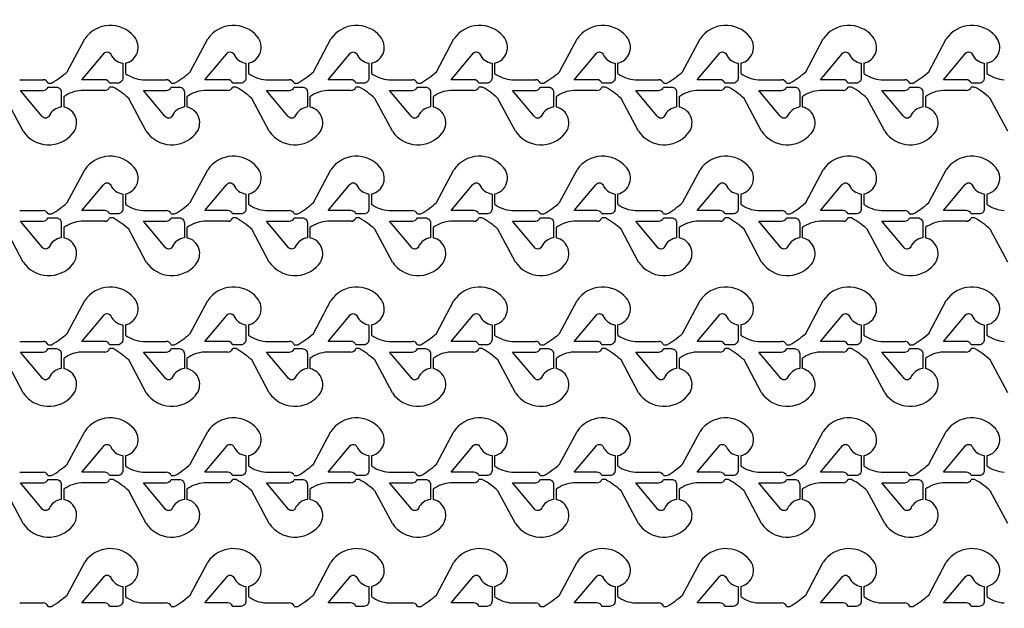
# Model space of a CAD drawing. Units: inches. Extents: x -113711 to 102390, y -41114 to 115122.
# Drawn here: x -47035 to -41275, y 18377 to 21819 of the extents above; entities that cross this region are included whole.
import ezdxf

# ---------------------------------------------------------------- set-up
doc = ezdxf.new("R2010")
doc.units = ezdxf.units.IN
doc.header["$MEASUREMENT"] = 0

msp = doc.modelspace()

# ---------------------------------------------------------------- linework, layer by layer
for p, q in [((-46756.8, 21514.3), (-46654.5, 21706.5)), ((-46036.9, 21514.3), (-45934.6, 21706.5)), ((-45317, 21514.3), (-45214.7, 21706.5)), ((-44597, 21514.3), (-44494.7, 21706.5)), ((-43877.1, 21514.3), (-43774.8, 21706.5)), ((-43157.2, 21514.3), (-43054.9, 21706.5)), ((-42437.2, 21514.3), (-42334.9, 21706.5)), ((-41717.3, 21514.3), (-41615, 21706.5)), ((-46416.7, 21564.7), (-46416.7, 21504.7)), ((-45696.8, 21564.7), (-45696.8, 21504.7)), ((-44976.8, 21564.7), (-44976.8, 21504.7)), ((-44256.9, 21564.7), (-44256.9, 21504.7)), ((-43537, 21564.7), (-43537, 21504.7)), ((-42817, 21564.7), (-42817, 21504.7)), ((-42097.1, 21564.7), (-42097.1, 21504.7)), ((-41377.2, 21564.7), (-41377.2, 21504.7)), ((-47034.8, 21467.9), (-46897.7, 21467.9)), ((-46868.5, 21447.9), (-46848.5, 21447.9)), ((-46488.5, 21425.4), (-46508.5, 21425.4)), ((-46314.8, 21467.9), (-46177.7, 21467.9)), ((-46148.6, 21447.9), (-46128.6, 21447.9)), ((-45768.6, 21425.4), (-45788.6, 21425.4)), ((-45594.9, 21467.9), (-45457.8, 21467.9)), ((-45428.6, 21447.9), (-45408.6, 21447.9)), ((-45048.7, 21425.4), (-45068.7, 21425.4)), ((-44875, 21467.9), (-44737.9, 21467.9)), ((-44708.7, 21447.9), (-44688.7, 21447.9)), ((-44328.7, 21425.4), (-44348.7, 21425.4)), ((-44155.1, 21467.9), (-44017.9, 21467.9)), ((-43988.8, 21447.9), (-43968.8, 21447.9)), ((-43608.8, 21425.4), (-43628.8, 21425.4)), ((-43435.1, 21467.9), (-43298, 21467.9)), ((-43268.8, 21447.9), (-43248.8, 21447.9)), ((-42888.9, 21425.4), (-42908.9, 21425.4)), ((-42715.2, 21467.9), (-42578.1, 21467.9)), ((-42548.9, 21447.9), (-42528.9, 21447.9)), ((-42168.9, 21425.4), (-42188.9, 21425.4)), ((-41995.3, 21467.9), (-41858.1, 21467.9)), ((-41829, 21447.9), (-41809, 21447.9)), ((-41449, 21425.4), (-41469, 21425.4)), ((-46776.7, 21368.5), (-46776.7, 21308.5)), ((-46537.7, 21405.4), (-46674.8, 21405.4)), ((-46056.7, 21368.5), (-46056.7, 21308.5)), ((-45817.8, 21405.4), (-45954.9, 21405.4)), ((-45336.8, 21368.5), (-45336.8, 21308.5)), ((-45097.8, 21405.4), (-45235, 21405.4)), ((-44616.9, 21368.5), (-44616.9, 21308.5)), ((-44377.9, 21405.4), (-44515, 21405.4)), ((-43896.9, 21368.5), (-43896.9, 21308.5)), ((-43658, 21405.4), (-43795.1, 21405.4)), ((-43177, 21368.5), (-43177, 21308.5)), ((-42938, 21405.4), (-43075.2, 21405.4)), ((-42457.1, 21368.5), (-42457.1, 21308.5)), ((-42218.1, 21405.4), (-42355.2, 21405.4)), ((-41737.1, 21368.5), (-41737.1, 21308.5)), ((-41498.2, 21405.4), (-41635.3, 21405.4)), ((-47014.5, 21166.7), (-47116.8, 21358.9)), ((-46294.6, 21166.7), (-46396.9, 21358.9)), ((-45574.6, 21166.7), (-45676.9, 21358.9)), ((-44854.7, 21166.7), (-44957, 21358.9)), ((-44134.8, 21166.7), (-44237.1, 21358.9)), ((-43414.8, 21166.7), (-43517.1, 21358.9)), ((-42694.9, 21166.7), (-42797.2, 21358.9)), ((-41975, 21166.7), (-42077.3, 21358.9)), ((-41255, 21166.7), (-41357.3, 21358.9)), ((-46756.8, 20749.3), (-46654.5, 20941.5)), ((-46036.9, 20749.3), (-45934.6, 20941.5)), ((-45317, 20749.3), (-45214.7, 20941.5)), ((-44597, 20749.3), (-44494.7, 20941.5)), ((-43877.1, 20749.3), (-43774.8, 20941.5)), ((-43157.2, 20749.3), (-43054.9, 20941.5)), ((-42437.2, 20749.3), (-42334.9, 20941.5)), ((-41717.3, 20749.3), (-41615, 20941.5)), ((-46416.7, 20799.7), (-46416.7, 20739.7)), ((-45696.8, 20799.7), (-45696.8, 20739.7)), ((-44976.8, 20799.7), (-44976.8, 20739.7)), ((-44256.9, 20799.7), (-44256.9, 20739.7)), ((-43537, 20799.7), (-43537, 20739.7)), ((-42817, 20799.7), (-42817, 20739.7)), ((-42097.1, 20799.7), (-42097.1, 20739.7)), ((-41377.2, 20799.7), (-41377.2, 20739.7)), ((-47034.8, 20702.9), (-46897.7, 20702.9)), ((-46868.5, 20682.9), (-46848.5, 20682.9)), ((-46314.8, 20702.9), (-46177.7, 20702.9)), ((-46148.6, 20682.9), (-46128.6, 20682.9)), ((-45594.9, 20702.9), (-45457.8, 20702.9)), ((-45428.6, 20682.9), (-45408.6, 20682.9)), ((-44875, 20702.9), (-44737.9, 20702.9)), ((-44708.7, 20682.9), (-44688.7, 20682.9)), ((-44155.1, 20702.9), (-44017.9, 20702.9)), ((-43988.8, 20682.9), (-43968.8, 20682.9)), ((-43435.1, 20702.9), (-43298, 20702.9)), ((-43268.8, 20682.9), (-43248.8, 20682.9)), ((-42715.2, 20702.9), (-42578.1, 20702.9)), ((-42548.9, 20682.9), (-42528.9, 20682.9)), ((-41995.3, 20702.9), (-41858.1, 20702.9)), ((-41829, 20682.9), (-41809, 20682.9)), ((-46537.7, 20640.4), (-46674.8, 20640.4)), ((-46488.5, 20660.4), (-46508.5, 20660.4)), ((-45817.8, 20640.4), (-45954.9, 20640.4)), ((-45768.6, 20660.4), (-45788.6, 20660.4)), ((-45097.8, 20640.4), (-45235, 20640.4)), ((-45048.7, 20660.4), (-45068.7, 20660.4)), ((-44377.9, 20640.4), (-44515, 20640.4)), ((-44328.7, 20660.4), (-44348.7, 20660.4)), ((-43658, 20640.4), (-43795.1, 20640.4)), ((-43608.8, 20660.4), (-43628.8, 20660.4)), ((-42938, 20640.4), (-43075.2, 20640.4)), ((-42888.9, 20660.4), (-42908.9, 20660.4)), ((-42218.1, 20640.4), (-42355.2, 20640.4)), ((-42168.9, 20660.4), (-42188.9, 20660.4)), ((-41498.2, 20640.4), (-41635.3, 20640.4)), ((-41449, 20660.4), (-41469, 20660.4)), ((-47014.5, 20401.7), (-47116.8, 20593.9)), ((-46776.7, 20603.5), (-46776.7, 20543.5)), ((-46294.6, 20401.7), (-46396.9, 20593.9)), ((-46056.7, 20603.5), (-46056.7, 20543.5)), ((-45574.6, 20401.7), (-45676.9, 20593.9)), ((-45336.8, 20603.5), (-45336.8, 20543.5)), ((-44854.7, 20401.7), (-44957, 20593.9)), ((-44616.9, 20603.5), (-44616.9, 20543.5)), ((-44134.8, 20401.7), (-44237.1, 20593.9)), ((-43896.9, 20603.5), (-43896.9, 20543.5)), ((-43414.8, 20401.7), (-43517.1, 20593.9)), ((-43177, 20603.5), (-43177, 20543.5)), ((-42694.9, 20401.7), (-42797.2, 20593.9)), ((-42457.1, 20603.5), (-42457.1, 20543.5)), ((-41975, 20401.7), (-42077.3, 20593.9)), ((-41737.1, 20603.5), (-41737.1, 20543.5)), ((-41255, 20401.7), (-41357.3, 20593.9)), ((-46756.8, 19984.4), (-46654.5, 20176.6)), ((-46036.9, 19984.4), (-45934.6, 20176.6)), ((-45317, 19984.4), (-45214.7, 20176.6)), ((-44597, 19984.4), (-44494.7, 20176.6)), ((-43877.1, 19984.4), (-43774.8, 20176.6)), ((-43157.2, 19984.4), (-43054.9, 20176.6)), ((-42437.2, 19984.4), (-42334.9, 20176.6)), ((-41717.3, 19984.4), (-41615, 20176.6)), ((-46416.7, 20034.8), (-46416.7, 19974.8)), ((-45696.8, 20034.8), (-45696.8, 19974.8)), ((-44976.8, 20034.8), (-44976.8, 19974.8)), ((-44256.9, 20034.8), (-44256.9, 19974.8)), ((-43537, 20034.8), (-43537, 19974.8)), ((-42817, 20034.8), (-42817, 19974.8)), ((-42097.1, 20034.8), (-42097.1, 19974.8)), ((-41377.2, 20034.8), (-41377.2, 19974.8)), ((-47034.8, 19938), (-46897.7, 19938)), ((-46314.8, 19938), (-46177.7, 19938)), ((-45594.9, 19938), (-45457.8, 19938)), ((-44875, 19938), (-44737.9, 19938)), ((-44155.1, 19938), (-44017.9, 19938)), ((-43435.1, 19938), (-43298, 19938)), ((-42715.2, 19938), (-42578.1, 19938)), ((-41995.3, 19938), (-41858.1, 19938)), ((-46868.5, 19918), (-46848.5, 19918)), ((-46537.7, 19875.5), (-46674.8, 19875.5)), ((-46488.5, 19895.5), (-46508.5, 19895.5)), ((-46148.6, 19918), (-46128.6, 19918)), ((-45817.8, 19875.5), (-45954.9, 19875.5)), ((-45768.6, 19895.5), (-45788.6, 19895.5)), ((-45428.6, 19918), (-45408.6, 19918)), ((-45097.8, 19875.5), (-45235, 19875.5)), ((-45048.7, 19895.5), (-45068.7, 19895.5)), ((-44708.7, 19918), (-44688.7, 19918)), ((-44377.9, 19875.5), (-44515, 19875.5)), ((-44328.7, 19895.5), (-44348.7, 19895.5)), ((-43988.8, 19918), (-43968.8, 19918)), ((-43658, 19875.5), (-43795.1, 19875.5)), ((-43608.8, 19895.5), (-43628.8, 19895.5)), ((-43268.8, 19918), (-43248.8, 19918)), ((-42938, 19875.5), (-43075.2, 19875.5)), ((-42888.9, 19895.5), (-42908.9, 19895.5)), ((-42548.9, 19918), (-42528.9, 19918)), ((-42218.1, 19875.5), (-42355.2, 19875.5)), ((-42168.9, 19895.5), (-42188.9, 19895.5)), ((-41829, 19918), (-41809, 19918)), ((-41498.2, 19875.5), (-41635.3, 19875.5)), ((-41449, 19895.5), (-41469, 19895.5)), ((-47014.5, 19636.9), (-47116.8, 19829.1)), ((-46776.7, 19838.7), (-46776.7, 19778.7)), ((-46294.6, 19636.9), (-46396.9, 19829.1)), ((-46056.7, 19838.7), (-46056.7, 19778.7)), ((-45574.6, 19636.9), (-45676.9, 19829.1)), ((-45336.8, 19838.7), (-45336.8, 19778.7)), ((-44854.7, 19636.9), (-44957, 19829.1)), ((-44616.9, 19838.7), (-44616.9, 19778.7)), ((-44134.8, 19636.9), (-44237.1, 19829.1)), ((-43896.9, 19838.7), (-43896.9, 19778.7)), ((-43414.8, 19636.9), (-43517.1, 19829.1)), ((-43177, 19838.7), (-43177, 19778.7)), ((-42694.9, 19636.9), (-42797.2, 19829.1)), ((-42457.1, 19838.7), (-42457.1, 19778.7)), ((-41975, 19636.9), (-42077.3, 19829.1)), ((-41737.1, 19838.7), (-41737.1, 19778.7)), ((-41255, 19636.9), (-41357.3, 19829.1)), ((-46756.8, 19219.4), (-46654.5, 19411.6)), ((-46036.9, 19219.4), (-45934.6, 19411.6)), ((-45317, 19219.4), (-45214.7, 19411.6)), ((-44597, 19219.4), (-44494.7, 19411.6)), ((-43877.1, 19219.4), (-43774.8, 19411.6)), ((-43157.2, 19219.4), (-43054.9, 19411.6)), ((-42437.2, 19219.4), (-42334.9, 19411.6)), ((-41717.3, 19219.4), (-41615, 19411.6)), ((-46416.7, 19269.8), (-46416.7, 19209.8)), ((-45696.8, 19269.8), (-45696.8, 19209.8)), ((-44976.8, 19269.8), (-44976.8, 19209.8)), ((-44256.9, 19269.8), (-44256.9, 19209.8)), ((-43537, 19269.8), (-43537, 19209.8)), ((-42817, 19269.8), (-42817, 19209.8)), ((-42097.1, 19269.8), (-42097.1, 19209.8)), ((-41377.2, 19269.8), (-41377.2, 19209.8)), ((-47034.8, 19173), (-46897.7, 19173)), ((-46868.5, 19153), (-46848.5, 19153)), ((-46488.5, 19130.5), (-46508.5, 19130.5)), ((-46314.8, 19173), (-46177.7, 19173)), ((-46148.6, 19153), (-46128.6, 19153)), ((-45768.6, 19130.5), (-45788.6, 19130.5)), ((-45594.9, 19173), (-45457.8, 19173)), ((-45428.6, 19153), (-45408.6, 19153)), ((-45048.7, 19130.5), (-45068.7, 19130.5)), ((-44875, 19173), (-44737.9, 19173)), ((-44708.7, 19153), (-44688.7, 19153)), ((-44328.7, 19130.5), (-44348.7, 19130.5)), ((-44155.1, 19173), (-44017.9, 19173)), ((-43988.8, 19153), (-43968.8, 19153)), ((-43608.8, 19130.5), (-43628.8, 19130.5)), ((-43435.1, 19173), (-43298, 19173)), ((-43268.8, 19153), (-43248.8, 19153)), ((-42888.9, 19130.5), (-42908.9, 19130.5)), ((-42715.2, 19173), (-42578.1, 19173)), ((-42548.9, 19153), (-42528.9, 19153)), ((-42168.9, 19130.5), (-42188.9, 19130.5)), ((-41995.3, 19173), (-41858.1, 19173)), ((-41829, 19153), (-41809, 19153)), ((-41449, 19130.5), (-41469, 19130.5)), ((-47014.5, 18871.9), (-47116.8, 19064.1)), ((-46776.7, 19073.7), (-46776.7, 19013.7)), ((-46537.7, 19110.5), (-46674.8, 19110.5)), ((-46294.6, 18871.9), (-46396.9, 19064.1)), ((-46056.7, 19073.7), (-46056.7, 19013.7)), ((-45817.8, 19110.5), (-45954.9, 19110.5)), ((-45574.6, 18871.9), (-45676.9, 19064.1)), ((-45336.8, 19073.7), (-45336.8, 19013.7)), ((-45097.8, 19110.5), (-45235, 19110.5)), ((-44854.7, 18871.9), (-44957, 19064.1)), ((-44616.9, 19073.7), (-44616.9, 19013.7)), ((-44377.9, 19110.5), (-44515, 19110.5)), ((-44134.8, 18871.9), (-44237.1, 19064.1)), ((-43896.9, 19073.7), (-43896.9, 19013.7)), ((-43658, 19110.5), (-43795.1, 19110.5)), ((-43414.8, 18871.9), (-43517.1, 19064.1)), ((-43177, 19073.7), (-43177, 19013.7)), ((-42938, 19110.5), (-43075.2, 19110.5)), ((-42694.9, 18871.9), (-42797.2, 19064.1)), ((-42457.1, 19073.7), (-42457.1, 19013.7)), ((-42218.1, 19110.5), (-42355.2, 19110.5)), ((-41975, 18871.9), (-42077.3, 19064.1)), ((-41737.1, 19073.7), (-41737.1, 19013.7)), ((-41498.2, 19110.5), (-41635.3, 19110.5)), ((-41255, 18871.9), (-41357.3, 19064.1)), ((-46756.8, 18454.6), (-46654.5, 18646.8)), ((-46036.9, 18454.6), (-45934.6, 18646.8)), ((-45317, 18454.6), (-45214.7, 18646.8)), ((-44597, 18454.6), (-44494.7, 18646.8)), ((-43877.1, 18454.6), (-43774.8, 18646.8)), ((-43157.2, 18454.6), (-43054.9, 18646.8)), ((-42437.2, 18454.6), (-42334.9, 18646.8)), ((-41717.3, 18454.6), (-41615, 18646.8)), ((-46416.7, 18505), (-46416.7, 18445)), ((-45696.8, 18505), (-45696.8, 18445)), ((-44976.8, 18505), (-44976.8, 18445)), ((-44256.9, 18505), (-44256.9, 18445)), ((-43537, 18505), (-43537, 18445)), ((-42817, 18505), (-42817, 18445)), ((-42097.1, 18505), (-42097.1, 18445)), ((-41377.2, 18505), (-41377.2, 18445)), ((-47034.8, 18408.1), (-46897.7, 18408.1)), ((-46868.5, 18388.1), (-46848.5, 18388.1)), ((-46314.8, 18408.1), (-46177.7, 18408.1)), ((-46148.6, 18388.1), (-46128.6, 18388.1)), ((-45594.9, 18408.1), (-45457.8, 18408.1)), ((-45428.6, 18388.1), (-45408.6, 18388.1)), ((-44875, 18408.1), (-44737.9, 18408.1)), ((-44708.7, 18388.1), (-44688.7, 18388.1)), ((-44155.1, 18408.1), (-44017.9, 18408.1)), ((-43988.8, 18388.1), (-43968.8, 18388.1)), ((-43435.1, 18408.1), (-43298, 18408.1)), ((-43268.8, 18388.1), (-43248.8, 18388.1)), ((-42715.2, 18408.1), (-42578.1, 18408.1)), ((-42548.9, 18388.1), (-42528.9, 18388.1)), ((-41995.3, 18408.1), (-41858.1, 18408.1)), ((-41829, 18388.1), (-41809, 18388.1))]:
    msp.add_line(p, q)
for points in [[(-19573.8, 17061.4, -6.619934), (-19573.8, 39569.2)], [(-46431.7, 21564.7), (-46431.7, 21477.9, -0.414214), (-46461.7, 21447.9), (-46508.5, 21447.9, 0.310029), (-46537.7, 21467.9), (-46671, 21467.9), (-46545.3, 21617.5, -0.604628), (-46502.5, 21617.3, 0.260053)], [(-45711.8, 21564.7), (-45711.8, 21477.9, -0.414214), (-45741.8, 21447.9), (-45788.6, 21447.9, 0.310029), (-45817.8, 21467.9), (-45951, 21467.9), (-45825.4, 21617.5, -0.604628), (-45782.5, 21617.3, 0.260053)], [(-44991.8, 21564.7), (-44991.8, 21477.9, -0.414214), (-45021.8, 21447.9), (-45068.7, 21447.9, 0.310029), (-45097.8, 21467.9), (-45231.1, 21467.9), (-45105.5, 21617.5, -0.604628), (-45062.6, 21617.3, 0.260053)], [(-44271.9, 21564.7), (-44271.9, 21477.9, -0.414214), (-44301.9, 21447.9), (-44348.7, 21447.9, 0.310029), (-44377.9, 21467.9), (-44511.2, 21467.9), (-44385.5, 21617.5, -0.604628), (-44342.7, 21617.3, 0.260053)], [(-43552, 21564.7), (-43552, 21477.9, -0.414214), (-43582, 21447.9), (-43628.8, 21447.9, 0.310029), (-43658, 21467.9), (-43791.2, 21467.9), (-43665.6, 21617.5, -0.604628), (-43622.7, 21617.3, 0.260053)], [(-42832, 21564.7), (-42832, 21477.9, -0.414214), (-42862, 21447.9), (-42908.9, 21447.9, 0.310029), (-42938, 21467.9), (-43071.3, 21467.9), (-42945.7, 21617.5, -0.604628), (-42902.8, 21617.3, 0.260053)], [(-42112.1, 21564.7), (-42112.1, 21477.9, -0.414214), (-42142.1, 21447.9), (-42188.9, 21447.9, 0.310029), (-42218.1, 21467.9), (-42351.4, 21467.9), (-42225.7, 21617.5, -0.604628), (-42182.9, 21617.3, 0.260053)], [(-41392.2, 21564.7), (-41392.2, 21477.9, -0.414214), (-41422.2, 21447.9), (-41469, 21447.9, 0.310029), (-41498.2, 21467.9), (-41631.4, 21467.9), (-41505.8, 21617.5, -0.604628), (-41462.9, 21617.3, 0.260053)], [(-46791.7, 21308.5, 0.260053), (-46862.4, 21255.9, -0.604628), (-46905.3, 21255.7), (-47030.9, 21405.4), (-46897.7, 21405.4, 0.310014), (-46868.5, 21425.4), (-46821.7, 21425.4, -0.414214), (-46791.7, 21395.4)], [(-46071.7, 21308.5, 0.260053), (-46142.5, 21255.9, -0.604628), (-46185.3, 21255.7), (-46311, 21405.4), (-46177.7, 21405.4, 0.310014), (-46148.6, 21425.4), (-46101.7, 21425.4, -0.414214), (-46071.7, 21395.4)], [(-45351.8, 21308.5, 0.260053), (-45422.6, 21255.9, -0.604628), (-45465.4, 21255.7), (-45591.1, 21405.4), (-45457.8, 21405.4, 0.310014), (-45428.6, 21425.4), (-45381.8, 21425.4, -0.414214), (-45351.8, 21395.4)], [(-44631.9, 21308.5, 0.260053), (-44702.6, 21255.9, -0.604628), (-44745.5, 21255.7), (-44871.1, 21405.4), (-44737.9, 21405.4, 0.310014), (-44708.7, 21425.4), (-44661.9, 21425.4, -0.414214), (-44631.9, 21395.4)], [(-43911.9, 21308.5, 0.260053), (-43982.7, 21255.9, -0.604628), (-44025.6, 21255.7), (-44151.2, 21405.4), (-44017.9, 21405.4, 0.310014), (-43988.8, 21425.4), (-43941.9, 21425.4, -0.414214), (-43911.9, 21395.4)], [(-43192, 21308.5, 0.260053), (-43262.8, 21255.9, -0.604628), (-43305.6, 21255.7), (-43431.3, 21405.4), (-43298, 21405.4, 0.310014), (-43268.8, 21425.4), (-43222, 21425.4, -0.414214), (-43192, 21395.4)], [(-42472.1, 21308.5, 0.260053), (-42542.8, 21255.9, -0.604628), (-42585.7, 21255.7), (-42711.3, 21405.4), (-42578.1, 21405.4, 0.310014), (-42548.9, 21425.4), (-42502.1, 21425.4, -0.414214), (-42472.1, 21395.4)], [(-41752.1, 21308.5, 0.260053), (-41822.9, 21255.9, -0.604628), (-41865.8, 21255.7), (-41991.4, 21405.4), (-41858.1, 21405.4, 0.310014), (-41829, 21425.4), (-41782.1, 21425.4, -0.414214), (-41752.1, 21395.4)], [(-46431.7, 20799.7), (-46431.7, 20712.9, -0.414214), (-46461.7, 20682.9), (-46508.5, 20682.9, 0.310029), (-46537.7, 20702.9), (-46671, 20702.9), (-46545.3, 20852.5, -0.604628), (-46502.5, 20852.3, 0.260053)], [(-45711.8, 20799.7), (-45711.8, 20712.9, -0.414214), (-45741.8, 20682.9), (-45788.6, 20682.9, 0.310029), (-45817.8, 20702.9), (-45951, 20702.9), (-45825.4, 20852.5, -0.604628), (-45782.5, 20852.3, 0.260053)], [(-44991.8, 20799.7), (-44991.8, 20712.9, -0.414214), (-45021.8, 20682.9), (-45068.7, 20682.9, 0.310029), (-45097.8, 20702.9), (-45231.1, 20702.9), (-45105.5, 20852.5, -0.604628), (-45062.6, 20852.3, 0.260053)], [(-44271.9, 20799.7), (-44271.9, 20712.9, -0.414214), (-44301.9, 20682.9), (-44348.7, 20682.9, 0.310029), (-44377.9, 20702.9), (-44511.2, 20702.9), (-44385.5, 20852.5, -0.604628), (-44342.7, 20852.3, 0.260053)], [(-43552, 20799.7), (-43552, 20712.9, -0.414214), (-43582, 20682.9), (-43628.8, 20682.9, 0.310029), (-43658, 20702.9), (-43791.2, 20702.9), (-43665.6, 20852.5, -0.604628), (-43622.7, 20852.3, 0.260053)], [(-42832, 20799.7), (-42832, 20712.9, -0.414214), (-42862, 20682.9), (-42908.9, 20682.9, 0.310029), (-42938, 20702.9), (-43071.3, 20702.9), (-42945.7, 20852.5, -0.604628), (-42902.8, 20852.3, 0.260053)], [(-42112.1, 20799.7), (-42112.1, 20712.9, -0.414214), (-42142.1, 20682.9), (-42188.9, 20682.9, 0.310029), (-42218.1, 20702.9), (-42351.4, 20702.9), (-42225.7, 20852.5, -0.604628), (-42182.9, 20852.3, 0.260053)], [(-41392.2, 20799.7), (-41392.2, 20712.9, -0.414214), (-41422.2, 20682.9), (-41469, 20682.9, 0.310029), (-41498.2, 20702.9), (-41631.4, 20702.9), (-41505.8, 20852.5, -0.604628), (-41462.9, 20852.3, 0.260053)], [(-46791.7, 20543.5, 0.260053), (-46862.4, 20490.9, -0.604628), (-46905.3, 20490.7), (-47030.9, 20640.4), (-46897.7, 20640.4, 0.310014), (-46868.5, 20660.4), (-46821.7, 20660.4, -0.414214), (-46791.7, 20630.4)], [(-46071.7, 20543.5, 0.260053), (-46142.5, 20490.9, -0.604628), (-46185.3, 20490.7), (-46311, 20640.4), (-46177.7, 20640.4, 0.310014), (-46148.6, 20660.4), (-46101.7, 20660.4, -0.414214), (-46071.7, 20630.4)], [(-45351.8, 20543.5, 0.260053), (-45422.6, 20490.9, -0.604628), (-45465.4, 20490.7), (-45591.1, 20640.4), (-45457.8, 20640.4, 0.310014), (-45428.6, 20660.4), (-45381.8, 20660.4, -0.414214), (-45351.8, 20630.4)], [(-44631.9, 20543.5, 0.260053), (-44702.6, 20490.9, -0.604628), (-44745.5, 20490.7), (-44871.1, 20640.4), (-44737.9, 20640.4, 0.310014), (-44708.7, 20660.4), (-44661.9, 20660.4, -0.414214), (-44631.9, 20630.4)], [(-43911.9, 20543.5, 0.260053), (-43982.7, 20490.9, -0.604628), (-44025.6, 20490.7), (-44151.2, 20640.4), (-44017.9, 20640.4, 0.310014), (-43988.8, 20660.4), (-43941.9, 20660.4, -0.414214), (-43911.9, 20630.4)], [(-43192, 20543.5, 0.260053), (-43262.8, 20490.9, -0.604628), (-43305.6, 20490.7), (-43431.3, 20640.4), (-43298, 20640.4, 0.310014), (-43268.8, 20660.4), (-43222, 20660.4, -0.414214), (-43192, 20630.4)], [(-42472.1, 20543.5, 0.260053), (-42542.8, 20490.9, -0.604628), (-42585.7, 20490.7), (-42711.3, 20640.4), (-42578.1, 20640.4, 0.310014), (-42548.9, 20660.4), (-42502.1, 20660.4, -0.414214), (-42472.1, 20630.4)], [(-41752.1, 20543.5, 0.260053), (-41822.9, 20490.9, -0.604628), (-41865.8, 20490.7), (-41991.4, 20640.4), (-41858.1, 20640.4, 0.310014), (-41829, 20660.4), (-41782.1, 20660.4, -0.414214), (-41752.1, 20630.4)], [(-46431.7, 20034.8), (-46431.7, 19948, -0.414214), (-46461.7, 19918), (-46508.5, 19918, 0.310029), (-46537.7, 19938), (-46671, 19938), (-46545.3, 20087.7, -0.604628), (-46502.5, 20087.5, 0.260053)], [(-45711.8, 20034.8), (-45711.8, 19948, -0.414214), (-45741.8, 19918), (-45788.6, 19918, 0.310029), (-45817.8, 19938), (-45951, 19938), (-45825.4, 20087.7, -0.604628), (-45782.5, 20087.5, 0.260053)], [(-44991.8, 20034.8), (-44991.8, 19948, -0.414214), (-45021.8, 19918), (-45068.7, 19918, 0.310029), (-45097.8, 19938), (-45231.1, 19938), (-45105.5, 20087.7, -0.604628), (-45062.6, 20087.5, 0.260053)], [(-44271.9, 20034.8), (-44271.9, 19948, -0.414214), (-44301.9, 19918), (-44348.7, 19918, 0.310029), (-44377.9, 19938), (-44511.2, 19938), (-44385.5, 20087.7, -0.604628), (-44342.7, 20087.5, 0.260053)], [(-43552, 20034.8), (-43552, 19948, -0.414214), (-43582, 19918), (-43628.8, 19918, 0.310029), (-43658, 19938), (-43791.2, 19938), (-43665.6, 20087.7, -0.604628), (-43622.7, 20087.5, 0.260053)], [(-42832, 20034.8), (-42832, 19948, -0.414214), (-42862, 19918), (-42908.9, 19918, 0.310029), (-42938, 19938), (-43071.3, 19938), (-42945.7, 20087.7, -0.604628), (-42902.8, 20087.5, 0.260053)], [(-42112.1, 20034.8), (-42112.1, 19948, -0.414214), (-42142.1, 19918), (-42188.9, 19918, 0.310029), (-42218.1, 19938), (-42351.4, 19938), (-42225.7, 20087.7, -0.604628), (-42182.9, 20087.5, 0.260053)], [(-41392.2, 20034.8), (-41392.2, 19948, -0.414214), (-41422.2, 19918), (-41469, 19918, 0.310029), (-41498.2, 19938), (-41631.4, 19938), (-41505.8, 20087.7, -0.604628), (-41462.9, 20087.5, 0.260053)], [(-46791.7, 19778.7, 0.260053), (-46862.4, 19726, -0.604628), (-46905.3, 19725.8), (-47030.9, 19875.5), (-46897.7, 19875.5, 0.310014), (-46868.5, 19895.5), (-46821.7, 19895.5, -0.414214), (-46791.7, 19865.5)], [(-46071.7, 19778.7, 0.260053), (-46142.5, 19726, -0.604628), (-46185.3, 19725.8), (-46311, 19875.5), (-46177.7, 19875.5, 0.310014), (-46148.6, 19895.5), (-46101.7, 19895.5, -0.414214), (-46071.7, 19865.5)], [(-45351.8, 19778.7, 0.260053), (-45422.6, 19726, -0.604628), (-45465.4, 19725.8), (-45591.1, 19875.5), (-45457.8, 19875.5, 0.310014), (-45428.6, 19895.5), (-45381.8, 19895.5, -0.414214), (-45351.8, 19865.5)], [(-44631.9, 19778.7, 0.260053), (-44702.6, 19726, -0.604628), (-44745.5, 19725.8), (-44871.1, 19875.5), (-44737.9, 19875.5, 0.310014), (-44708.7, 19895.5), (-44661.9, 19895.5, -0.414214), (-44631.9, 19865.5)], [(-43911.9, 19778.7, 0.260053), (-43982.7, 19726, -0.604628), (-44025.6, 19725.8), (-44151.2, 19875.5), (-44017.9, 19875.5, 0.310014), (-43988.8, 19895.5), (-43941.9, 19895.5, -0.414214), (-43911.9, 19865.5)], [(-43192, 19778.7, 0.260053), (-43262.8, 19726, -0.604628), (-43305.6, 19725.8), (-43431.3, 19875.5), (-43298, 19875.5, 0.310014), (-43268.8, 19895.5), (-43222, 19895.5, -0.414214), (-43192, 19865.5)], [(-42472.1, 19778.7, 0.260053), (-42542.8, 19726, -0.604628), (-42585.7, 19725.8), (-42711.3, 19875.5), (-42578.1, 19875.5, 0.310014), (-42548.9, 19895.5), (-42502.1, 19895.5, -0.414214), (-42472.1, 19865.5)], [(-41752.1, 19778.7, 0.260053), (-41822.9, 19726, -0.604628), (-41865.8, 19725.8), (-41991.4, 19875.5), (-41858.1, 19875.5, 0.310014), (-41829, 19895.5), (-41782.1, 19895.5, -0.414214), (-41752.1, 19865.5)], [(-46431.7, 19269.8), (-46431.7, 19183, -0.414214), (-46461.7, 19153), (-46508.5, 19153, 0.310029), (-46537.7, 19173), (-46671, 19173), (-46545.3, 19322.7, -0.604628), (-46502.5, 19322.5, 0.260053)], [(-45711.8, 19269.8), (-45711.8, 19183, -0.414214), (-45741.8, 19153), (-45788.6, 19153, 0.310029), (-45817.8, 19173), (-45951, 19173), (-45825.4, 19322.7, -0.604628), (-45782.5, 19322.5, 0.260053)], [(-44991.8, 19269.8), (-44991.8, 19183, -0.414214), (-45021.8, 19153), (-45068.7, 19153, 0.310029), (-45097.8, 19173), (-45231.1, 19173), (-45105.5, 19322.7, -0.604628), (-45062.6, 19322.5, 0.260053)], [(-44271.9, 19269.8), (-44271.9, 19183, -0.414214), (-44301.9, 19153), (-44348.7, 19153, 0.310029), (-44377.9, 19173), (-44511.2, 19173), (-44385.5, 19322.7, -0.604628), (-44342.7, 19322.5, 0.260053)], [(-43552, 19269.8), (-43552, 19183, -0.414214), (-43582, 19153), (-43628.8, 19153, 0.310029), (-43658, 19173), (-43791.2, 19173), (-43665.6, 19322.7, -0.604628), (-43622.7, 19322.5, 0.260053)], [(-42832, 19269.8), (-42832, 19183, -0.414214), (-42862, 19153), (-42908.9, 19153, 0.310029), (-42938, 19173), (-43071.3, 19173), (-42945.7, 19322.7, -0.604628), (-42902.8, 19322.5, 0.260053)], [(-42112.1, 19269.8), (-42112.1, 19183, -0.414214), (-42142.1, 19153), (-42188.9, 19153, 0.310029), (-42218.1, 19173), (-42351.4, 19173), (-42225.7, 19322.7, -0.604628), (-42182.9, 19322.5, 0.260053)], [(-41392.2, 19269.8), (-41392.2, 19183, -0.414214), (-41422.2, 19153), (-41469, 19153, 0.310029), (-41498.2, 19173), (-41631.4, 19173), (-41505.8, 19322.7, -0.604628), (-41462.9, 19322.5, 0.260053)], [(-46791.7, 19013.7, 0.260053), (-46862.4, 18961, -0.604628), (-46905.3, 18960.8), (-47030.9, 19110.5), (-46897.7, 19110.5, 0.310014), (-46868.5, 19130.5), (-46821.7, 19130.5, -0.414214), (-46791.7, 19100.5)], [(-46071.7, 19013.7, 0.260053), (-46142.5, 18961, -0.604628), (-46185.3, 18960.8), (-46311, 19110.5), (-46177.7, 19110.5, 0.310014), (-46148.6, 19130.5), (-46101.7, 19130.5, -0.414214), (-46071.7, 19100.5)], [(-45351.8, 19013.7, 0.260053), (-45422.6, 18961, -0.604628), (-45465.4, 18960.8), (-45591.1, 19110.5), (-45457.8, 19110.5, 0.310014), (-45428.6, 19130.5), (-45381.8, 19130.5, -0.414214), (-45351.8, 19100.5)], [(-44631.9, 19013.7, 0.260053), (-44702.6, 18961, -0.604628), (-44745.5, 18960.8), (-44871.1, 19110.5), (-44737.9, 19110.5, 0.310014), (-44708.7, 19130.5), (-44661.9, 19130.5, -0.414214), (-44631.9, 19100.5)], [(-43911.9, 19013.7, 0.260053), (-43982.7, 18961, -0.604628), (-44025.6, 18960.8), (-44151.2, 19110.5), (-44017.9, 19110.5, 0.310014), (-43988.8, 19130.5), (-43941.9, 19130.5, -0.414214), (-43911.9, 19100.5)], [(-43192, 19013.7, 0.260053), (-43262.8, 18961, -0.604628), (-43305.6, 18960.8), (-43431.3, 19110.5), (-43298, 19110.5, 0.310014), (-43268.8, 19130.5), (-43222, 19130.5, -0.414214), (-43192, 19100.5)], [(-42472.1, 19013.7, 0.260053), (-42542.8, 18961, -0.604628), (-42585.7, 18960.8), (-42711.3, 19110.5), (-42578.1, 19110.5, 0.310014), (-42548.9, 19130.5), (-42502.1, 19130.5, -0.414214), (-42472.1, 19100.5)], [(-41752.1, 19013.7, 0.260053), (-41822.9, 18961, -0.604628), (-41865.8, 18960.8), (-41991.4, 19110.5), (-41858.1, 19110.5, 0.310014), (-41829, 19130.5), (-41782.1, 19130.5, -0.414214), (-41752.1, 19100.5)], [(-46431.7, 18504.9), (-46431.7, 18418.1, -0.414214), (-46461.7, 18388.1), (-46508.5, 18388.1, 0.310029), (-46537.7, 18408.1), (-46671, 18408.1), (-46545.3, 18557.8, -0.604628), (-46502.5, 18557.6, 0.260053)], [(-45711.8, 18504.9), (-45711.8, 18418.1, -0.414214), (-45741.8, 18388.1), (-45788.6, 18388.1, 0.310029), (-45817.8, 18408.1), (-45951, 18408.1), (-45825.4, 18557.8, -0.604628), (-45782.5, 18557.6, 0.260053)], [(-44991.8, 18504.9), (-44991.8, 18418.1, -0.414214), (-45021.8, 18388.1), (-45068.7, 18388.1, 0.310029), (-45097.8, 18408.1), (-45231.1, 18408.1), (-45105.5, 18557.8, -0.604628), (-45062.6, 18557.6, 0.260053)], [(-44271.9, 18504.9), (-44271.9, 18418.1, -0.414214), (-44301.9, 18388.1), (-44348.7, 18388.1, 0.310029), (-44377.9, 18408.1), (-44511.2, 18408.1), (-44385.5, 18557.8, -0.604628), (-44342.7, 18557.6, 0.260053)], [(-43552, 18504.9), (-43552, 18418.1, -0.414214), (-43582, 18388.1), (-43628.8, 18388.1, 0.310029), (-43658, 18408.1), (-43791.2, 18408.1), (-43665.6, 18557.8, -0.604628), (-43622.7, 18557.6, 0.260053)], [(-42832, 18504.9), (-42832, 18418.1, -0.414214), (-42862, 18388.1), (-42908.9, 18388.1, 0.310029), (-42938, 18408.1), (-43071.3, 18408.1), (-42945.7, 18557.8, -0.604628), (-42902.8, 18557.6, 0.260053)], [(-42112.1, 18504.9), (-42112.1, 18418.1, -0.414214), (-42142.1, 18388.1), (-42188.9, 18388.1, 0.310029), (-42218.1, 18408.1), (-42351.4, 18408.1), (-42225.7, 18557.8, -0.604628), (-42182.9, 18557.6, 0.260053)], [(-41392.2, 18504.9), (-41392.2, 18418.1, -0.414214), (-41422.2, 18388.1), (-41469, 18388.1, 0.310029), (-41498.2, 18408.1), (-41631.4, 18408.1), (-41505.8, 18557.8, -0.604628), (-41462.9, 18557.6, 0.260053)]]:
    msp.add_lwpolyline(points, format="xyb", close=True)
for centre, radius, start, end in [((-46504.7, 21604.1), 181.5, 39.86242, 145.65042), ((-45784.7, 21604.1), 181.5, 39.86242, 145.65042), ((-45064.8, 21604.1), 181.5, 39.86242, 145.65042), ((-44344.9, 21604.1), 181.5, 39.86242, 145.65042), ((-43624.9, 21604.1), 181.5, 39.86242, 145.65042), ((-42905, 21604.1), 181.5, 39.86242, 145.65042), ((-42185.1, 21604.1), 181.5, 39.86242, 145.65042), ((-41465.1, 21604.1), 181.5, 39.86242, 145.65042), ((-46436.8, 21657.7), 95.1, 282.22393, 41.27709), ((-45716.9, 21657.7), 95.1, 282.22393, 41.27709), ((-44997, 21657.7), 95.1, 282.22393, 41.27709), ((-44277, 21657.7), 95.1, 282.22393, 41.27709), ((-43557.1, 21657.7), 95.1, 282.22393, 41.27709), ((-42837.2, 21657.7), 95.1, 282.22393, 41.27709), ((-42117.2, 21657.7), 95.1, 282.22393, 41.27709), ((-41397.3, 21657.7), 95.1, 282.22393, 41.27709), ((-47126.4, 21927.7), 554.5, 300.0758, 311.79518), ((-46300.9, 21665.7), 198.4, 234.27182, 265.95377), ((-46406.5, 21927.7), 554.5, 300.0758, 311.79518), ((-45580.9, 21665.7), 198.4, 234.27182, 265.95377), ((-45686.5, 21927.7), 554.5, 300.0758, 311.79518), ((-44861, 21665.7), 198.4, 234.27182, 265.95377), ((-44966.6, 21927.7), 554.5, 300.0758, 311.79518), ((-44141.1, 21665.7), 198.4, 234.27182, 265.95377), ((-44246.7, 21927.7), 554.5, 300.0758, 311.79518), ((-43421.1, 21665.7), 198.4, 234.27182, 265.95377), ((-43526.7, 21927.7), 554.5, 300.0758, 311.79518), ((-42701.2, 21665.7), 198.4, 234.27182, 265.95377), ((-42806.8, 21927.7), 554.5, 300.0758, 311.79518), ((-41981.3, 21665.7), 198.4, 234.27182, 265.95377), ((-42086.9, 21927.7), 554.5, 300.0758, 311.79518), ((-41261.3, 21665.7), 198.4, 234.27182, 265.95377), ((-46897.7, 21436.6), 31.3, 21.09746, 90.00053), ((-46537.7, 21436.6), 31.3, 270, 338.90001), ((-46766.4, 20945.5), 554.5, 48.20482, 59.9242), ((-46177.7, 21436.6), 31.3, 21.09746, 90.00053), ((-45817.8, 21436.6), 31.3, 270, 338.90001), ((-46046.5, 20945.5), 554.5, 48.20482, 59.9242), ((-45457.8, 21436.6), 31.3, 21.09746, 90.00053), ((-45097.8, 21436.6), 31.3, 270, 338.90001), ((-45326.6, 20945.5), 554.5, 48.20482, 59.9242), ((-44737.9, 21436.6), 31.3, 21.09746, 90.00053), ((-44377.9, 21436.6), 31.3, 270, 338.90001), ((-44606.6, 20945.5), 554.5, 48.20482, 59.9242), ((-44017.9, 21436.6), 31.3, 21.09746, 90.00053), ((-43658, 21436.6), 31.3, 270, 338.90001), ((-43886.7, 20945.5), 554.5, 48.20482, 59.9242), ((-43298, 21436.6), 31.3, 21.09746, 90.00053), ((-42938, 21436.6), 31.3, 270, 338.90001), ((-43166.8, 20945.5), 554.5, 48.20482, 59.9242), ((-42578.1, 21436.6), 31.3, 21.09746, 90.00053), ((-42218.1, 21436.6), 31.3, 270, 338.90001), ((-42446.8, 20945.5), 554.5, 48.20482, 59.9242), ((-41858.1, 21436.6), 31.3, 21.09746, 90.00053), ((-41498.2, 21436.6), 31.3, 270, 338.90001), ((-41726.9, 20945.5), 554.5, 48.20482, 59.9242), ((-46660.8, 21207.5), 198.4, 94.04616, 125.72817), ((-45940.9, 21207.5), 198.4, 94.04616, 125.72817), ((-45221, 21207.5), 198.4, 94.04616, 125.72817), ((-44501, 21207.5), 198.4, 94.04616, 125.72817), ((-43781.1, 21207.5), 198.4, 94.04616, 125.72817), ((-43061.2, 21207.5), 198.4, 94.04616, 125.72817), ((-42341.2, 21207.5), 198.4, 94.04616, 125.72817), ((-41621.3, 21207.5), 198.4, 94.04616, 125.72817), ((-46796.8, 21215.5), 95.1, 318.72291, 77.77607), ((-46076.9, 21215.5), 95.1, 318.72291, 77.77607), ((-45356.9, 21215.5), 95.1, 318.72291, 77.77607), ((-44637, 21215.5), 95.1, 318.72291, 77.77607), ((-43917.1, 21215.5), 95.1, 318.72291, 77.77607), ((-43197.1, 21215.5), 95.1, 318.72291, 77.77607), ((-42477.2, 21215.5), 95.1, 318.72291, 77.77607), ((-41757.3, 21215.5), 95.1, 318.72291, 77.77607), ((-46864.6, 21269.1), 181.5, 214.34958, 320.13758), ((-46144.7, 21269.1), 181.5, 214.34958, 320.13758), ((-45424.8, 21269.1), 181.5, 214.34958, 320.13758), ((-44704.8, 21269.1), 181.5, 214.34958, 320.13758), ((-43984.9, 21269.1), 181.5, 214.34958, 320.13758), ((-43265, 21269.1), 181.5, 214.34958, 320.13758), ((-42545, 21269.1), 181.5, 214.34958, 320.13758), ((-41825.1, 21269.1), 181.5, 214.34958, 320.13758), ((-46504.7, 20839.1), 181.5, 39.86242, 145.65042), ((-45784.7, 20839.1), 181.5, 39.86242, 145.65042), ((-45064.8, 20839.1), 181.5, 39.86242, 145.65042), ((-44344.9, 20839.1), 181.5, 39.86242, 145.65042), ((-43624.9, 20839.1), 181.5, 39.86242, 145.65042), ((-42905, 20839.1), 181.5, 39.86242, 145.65042), ((-42185.1, 20839.1), 181.5, 39.86242, 145.65042), ((-41465.1, 20839.1), 181.5, 39.86242, 145.65042), ((-46436.8, 20892.7), 95.1, 282.22393, 41.27709), ((-45716.9, 20892.7), 95.1, 282.22393, 41.27709), ((-44997, 20892.7), 95.1, 282.22393, 41.27709), ((-44277, 20892.7), 95.1, 282.22393, 41.27709), ((-43557.1, 20892.7), 95.1, 282.22393, 41.27709), ((-42837.2, 20892.7), 95.1, 282.22393, 41.27709), ((-42117.2, 20892.7), 95.1, 282.22393, 41.27709), ((-41397.3, 20892.7), 95.1, 282.22393, 41.27709), ((-47126.4, 21162.7), 554.5, 300.0758, 311.79518), ((-46300.9, 20900.7), 198.4, 234.27182, 265.95377), ((-46406.5, 21162.7), 554.5, 300.0758, 311.79518), ((-45580.9, 20900.7), 198.4, 234.27182, 265.95377), ((-45686.5, 21162.7), 554.5, 300.0758, 311.79518), ((-44861, 20900.7), 198.4, 234.27182, 265.95377), ((-44966.6, 21162.7), 554.5, 300.0758, 311.79518), ((-44141.1, 20900.7), 198.4, 234.27182, 265.95377), ((-44246.7, 21162.7), 554.5, 300.0758, 311.79518), ((-43421.1, 20900.7), 198.4, 234.27182, 265.95377), ((-43526.7, 21162.7), 554.5, 300.0758, 311.79518), ((-42701.2, 20900.7), 198.4, 234.27182, 265.95377), ((-42806.8, 21162.7), 554.5, 300.0758, 311.79518), ((-41981.3, 20900.7), 198.4, 234.27182, 265.95377), ((-42086.9, 21162.7), 554.5, 300.0758, 311.79518), ((-41261.3, 20900.7), 198.4, 234.27182, 265.95377), ((-46897.7, 20671.6), 31.3, 21.09746, 90.00053), ((-46177.7, 20671.6), 31.3, 21.09746, 90.00053), ((-45457.8, 20671.6), 31.3, 21.09746, 90.00053), ((-44737.9, 20671.6), 31.3, 21.09746, 90.00053), ((-44017.9, 20671.6), 31.3, 21.09746, 90.00053), ((-43298, 20671.6), 31.3, 21.09746, 90.00053), ((-42578.1, 20671.6), 31.3, 21.09746, 90.00053), ((-41858.1, 20671.6), 31.3, 21.09746, 90.00053), ((-46660.8, 20442.5), 198.4, 94.04616, 125.72817), ((-46537.7, 20671.6), 31.3, 270, 338.90001), ((-46766.4, 20180.5), 554.5, 48.20482, 59.9242), ((-45940.9, 20442.5), 198.4, 94.04616, 125.72817), ((-45817.8, 20671.6), 31.3, 270, 338.90001), ((-46046.5, 20180.5), 554.5, 48.20482, 59.9242), ((-45221, 20442.5), 198.4, 94.04616, 125.72817), ((-45097.8, 20671.6), 31.3, 270, 338.90001), ((-45326.6, 20180.5), 554.5, 48.20482, 59.9242), ((-44501, 20442.5), 198.4, 94.04616, 125.72817), ((-44377.9, 20671.6), 31.3, 270, 338.90001), ((-44606.6, 20180.5), 554.5, 48.20482, 59.9242), ((-43781.1, 20442.5), 198.4, 94.04616, 125.72817), ((-43658, 20671.6), 31.3, 270, 338.90001), ((-43886.7, 20180.5), 554.5, 48.20482, 59.9242), ((-43061.2, 20442.5), 198.4, 94.04616, 125.72817), ((-42938, 20671.6), 31.3, 270, 338.90001), ((-43166.8, 20180.5), 554.5, 48.20482, 59.9242), ((-42341.2, 20442.5), 198.4, 94.04616, 125.72817), ((-42218.1, 20671.6), 31.3, 270, 338.90001), ((-42446.8, 20180.5), 554.5, 48.20482, 59.9242), ((-41621.3, 20442.5), 198.4, 94.04616, 125.72817), ((-41498.2, 20671.6), 31.3, 270, 338.90001), ((-41726.9, 20180.5), 554.5, 48.20482, 59.9242), ((-46796.8, 20450.5), 95.1, 318.72291, 77.77607), ((-46076.9, 20450.5), 95.1, 318.72291, 77.77607), ((-45356.9, 20450.5), 95.1, 318.72291, 77.77607), ((-44637, 20450.5), 95.1, 318.72291, 77.77607), ((-43917.1, 20450.5), 95.1, 318.72291, 77.77607), ((-43197.1, 20450.5), 95.1, 318.72291, 77.77607), ((-42477.2, 20450.5), 95.1, 318.72291, 77.77607), ((-41757.3, 20450.5), 95.1, 318.72291, 77.77607), ((-46864.6, 20504.1), 181.5, 214.34958, 320.13758), ((-46144.7, 20504.1), 181.5, 214.34958, 320.13758), ((-45424.8, 20504.1), 181.5, 214.34958, 320.13758), ((-44704.8, 20504.1), 181.5, 214.34958, 320.13758), ((-43984.9, 20504.1), 181.5, 214.34958, 320.13758), ((-43265, 20504.1), 181.5, 214.34958, 320.13758), ((-42545, 20504.1), 181.5, 214.34958, 320.13758), ((-41825.1, 20504.1), 181.5, 214.34958, 320.13758), ((-46504.7, 20074.2), 181.5, 39.86242, 145.65042), ((-45784.7, 20074.2), 181.5, 39.86242, 145.65042), ((-45064.8, 20074.2), 181.5, 39.86242, 145.65042), ((-44344.9, 20074.2), 181.5, 39.86242, 145.65042), ((-43624.9, 20074.2), 181.5, 39.86242, 145.65042), ((-42905, 20074.2), 181.5, 39.86242, 145.65042), ((-42185.1, 20074.2), 181.5, 39.86242, 145.65042), ((-41465.1, 20074.2), 181.5, 39.86242, 145.65042), ((-46436.8, 20127.8), 95.1, 282.22393, 41.27709), ((-45716.9, 20127.8), 95.1, 282.22393, 41.27709), ((-44997, 20127.8), 95.1, 282.22393, 41.27709), ((-44277, 20127.8), 95.1, 282.22393, 41.27709), ((-43557.1, 20127.8), 95.1, 282.22393, 41.27709), ((-42837.2, 20127.8), 95.1, 282.22393, 41.27709), ((-42117.2, 20127.8), 95.1, 282.22393, 41.27709), ((-41397.3, 20127.8), 95.1, 282.22393, 41.27709), ((-46897.7, 19906.7), 31.3, 21.09746, 90.00053), ((-47126.4, 20397.8), 554.5, 300.0758, 311.79518), ((-46300.9, 20135.9), 198.4, 234.27182, 265.95377), ((-46177.7, 19906.7), 31.3, 21.09746, 90.00053), ((-46406.5, 20397.8), 554.5, 300.0758, 311.79518), ((-45580.9, 20135.9), 198.4, 234.27182, 265.95377), ((-45457.8, 19906.7), 31.3, 21.09746, 90.00053), ((-45686.5, 20397.8), 554.5, 300.0758, 311.79518), ((-44861, 20135.9), 198.4, 234.27182, 265.95377), ((-44737.9, 19906.7), 31.3, 21.09746, 90.00053), ((-44966.6, 20397.8), 554.5, 300.0758, 311.79518), ((-44141.1, 20135.9), 198.4, 234.27182, 265.95377), ((-44017.9, 19906.7), 31.3, 21.09746, 90.00053), ((-44246.7, 20397.8), 554.5, 300.0758, 311.79518), ((-43421.1, 20135.9), 198.4, 234.27182, 265.95377), ((-43298, 19906.7), 31.3, 21.09746, 90.00053), ((-43526.7, 20397.8), 554.5, 300.0758, 311.79518), ((-42701.2, 20135.9), 198.4, 234.27182, 265.95377), ((-42578.1, 19906.7), 31.3, 21.09746, 90.00053), ((-42806.8, 20397.8), 554.5, 300.0758, 311.79518), ((-41981.3, 20135.9), 198.4, 234.27182, 265.95377), ((-41858.1, 19906.7), 31.3, 21.09746, 90.00053), ((-42086.9, 20397.8), 554.5, 300.0758, 311.79518), ((-41261.3, 20135.9), 198.4, 234.27182, 265.95377), ((-46660.8, 19677.6), 198.4, 94.04616, 125.72817), ((-46537.7, 19906.7), 31.3, 270, 338.90001), ((-46766.4, 19415.7), 554.5, 48.20482, 59.9242), ((-45940.9, 19677.6), 198.4, 94.04616, 125.72817), ((-45817.8, 19906.7), 31.3, 270, 338.90001), ((-46046.5, 19415.7), 554.5, 48.20482, 59.9242), ((-45221, 19677.6), 198.4, 94.04616, 125.72817), ((-45097.8, 19906.7), 31.3, 270, 338.90001), ((-45326.6, 19415.7), 554.5, 48.20482, 59.9242), ((-44501, 19677.6), 198.4, 94.04616, 125.72817), ((-44377.9, 19906.7), 31.3, 270, 338.90001), ((-44606.6, 19415.7), 554.5, 48.20482, 59.9242), ((-43781.1, 19677.6), 198.4, 94.04616, 125.72817), ((-43658, 19906.7), 31.3, 270, 338.90001), ((-43886.7, 19415.7), 554.5, 48.20482, 59.9242), ((-43061.2, 19677.6), 198.4, 94.04616, 125.72817), ((-42938, 19906.7), 31.3, 270, 338.90001), ((-43166.8, 19415.7), 554.5, 48.20482, 59.9242), ((-42341.2, 19677.6), 198.4, 94.04616, 125.72817), ((-42218.1, 19906.7), 31.3, 270, 338.90001), ((-42446.8, 19415.7), 554.5, 48.20482, 59.9242), ((-41621.3, 19677.6), 198.4, 94.04616, 125.72817), ((-41498.2, 19906.7), 31.3, 270, 338.90001), ((-41726.9, 19415.7), 554.5, 48.20482, 59.9242), ((-46796.8, 19685.7), 95.1, 318.72291, 77.77607), ((-46076.9, 19685.7), 95.1, 318.72291, 77.77607), ((-45356.9, 19685.7), 95.1, 318.72291, 77.77607), ((-44637, 19685.7), 95.1, 318.72291, 77.77607), ((-43917.1, 19685.7), 95.1, 318.72291, 77.77607), ((-43197.1, 19685.7), 95.1, 318.72291, 77.77607), ((-42477.2, 19685.7), 95.1, 318.72291, 77.77607), ((-41757.3, 19685.7), 95.1, 318.72291, 77.77607), ((-46864.6, 19739.3), 181.5, 214.34958, 320.13758), ((-46144.7, 19739.3), 181.5, 214.34958, 320.13758), ((-45424.8, 19739.3), 181.5, 214.34958, 320.13758), ((-44704.8, 19739.3), 181.5, 214.34958, 320.13758), ((-43984.9, 19739.3), 181.5, 214.34958, 320.13758), ((-43265, 19739.3), 181.5, 214.34958, 320.13758), ((-42545, 19739.3), 181.5, 214.34958, 320.13758), ((-41825.1, 19739.3), 181.5, 214.34958, 320.13758), ((-46504.7, 19309.2), 181.5, 39.86242, 145.65042), ((-45784.7, 19309.2), 181.5, 39.86242, 145.65042), ((-45064.8, 19309.2), 181.5, 39.86242, 145.65042), ((-44344.9, 19309.2), 181.5, 39.86242, 145.65042), ((-43624.9, 19309.2), 181.5, 39.86242, 145.65042), ((-42905, 19309.2), 181.5, 39.86242, 145.65042), ((-42185.1, 19309.2), 181.5, 39.86242, 145.65042), ((-41465.1, 19309.2), 181.5, 39.86242, 145.65042), ((-46436.8, 19362.8), 95.1, 282.22393, 41.27709), ((-45716.9, 19362.8), 95.1, 282.22393, 41.27709), ((-44997, 19362.8), 95.1, 282.22393, 41.27709), ((-44277, 19362.8), 95.1, 282.22393, 41.27709), ((-43557.1, 19362.8), 95.1, 282.22393, 41.27709), ((-42837.2, 19362.8), 95.1, 282.22393, 41.27709), ((-42117.2, 19362.8), 95.1, 282.22393, 41.27709), ((-41397.3, 19362.8), 95.1, 282.22393, 41.27709), ((-47126.4, 19632.8), 554.5, 300.0758, 311.79518), ((-46300.9, 19370.9), 198.4, 234.27182, 265.95377), ((-46406.5, 19632.8), 554.5, 300.0758, 311.79518), ((-45580.9, 19370.9), 198.4, 234.27182, 265.95377), ((-45686.5, 19632.8), 554.5, 300.0758, 311.79518), ((-44861, 19370.9), 198.4, 234.27182, 265.95377), ((-44966.6, 19632.8), 554.5, 300.0758, 311.79518), ((-44141.1, 19370.9), 198.4, 234.27182, 265.95377), ((-44246.7, 19632.8), 554.5, 300.0758, 311.79518), ((-43421.1, 19370.9), 198.4, 234.27182, 265.95377), ((-43526.7, 19632.8), 554.5, 300.0758, 311.79518), ((-42701.2, 19370.9), 198.4, 234.27182, 265.95377), ((-42806.8, 19632.8), 554.5, 300.0758, 311.79518), ((-41981.3, 19370.9), 198.4, 234.27182, 265.95377), ((-42086.9, 19632.8), 554.5, 300.0758, 311.79518), ((-41261.3, 19370.9), 198.4, 234.27182, 265.95377), ((-46897.7, 19141.7), 31.3, 21.09746, 90.00053), ((-46537.7, 19141.7), 31.3, 270, 338.90001), ((-46766.4, 18650.7), 554.5, 48.20482, 59.9242), ((-46177.7, 19141.7), 31.3, 21.09746, 90.00053), ((-45817.8, 19141.7), 31.3, 270, 338.90001), ((-46046.5, 18650.7), 554.5, 48.20482, 59.9242), ((-45457.8, 19141.7), 31.3, 21.09746, 90.00053), ((-45097.8, 19141.7), 31.3, 270, 338.90001), ((-45326.6, 18650.7), 554.5, 48.20482, 59.9242), ((-44737.9, 19141.7), 31.3, 21.09746, 90.00053), ((-44377.9, 19141.7), 31.3, 270, 338.90001), ((-44606.6, 18650.7), 554.5, 48.20482, 59.9242), ((-44017.9, 19141.7), 31.3, 21.09746, 90.00053), ((-43658, 19141.7), 31.3, 270, 338.90001), ((-43886.7, 18650.7), 554.5, 48.20482, 59.9242), ((-43298, 19141.7), 31.3, 21.09746, 90.00053), ((-42938, 19141.7), 31.3, 270, 338.90001), ((-43166.8, 18650.7), 554.5, 48.20482, 59.9242), ((-42578.1, 19141.7), 31.3, 21.09746, 90.00053), ((-42218.1, 19141.7), 31.3, 270, 338.90001), ((-42446.8, 18650.7), 554.5, 48.20482, 59.9242), ((-41858.1, 19141.7), 31.3, 21.09746, 90.00053), ((-41498.2, 19141.7), 31.3, 270, 338.90001), ((-41726.9, 18650.7), 554.5, 48.20482, 59.9242), ((-46660.8, 18912.6), 198.4, 94.04616, 125.72817), ((-45940.9, 18912.6), 198.4, 94.04616, 125.72817), ((-45221, 18912.6), 198.4, 94.04616, 125.72817), ((-44501, 18912.6), 198.4, 94.04616, 125.72817), ((-43781.1, 18912.6), 198.4, 94.04616, 125.72817), ((-43061.2, 18912.6), 198.4, 94.04616, 125.72817), ((-42341.2, 18912.6), 198.4, 94.04616, 125.72817), ((-41621.3, 18912.6), 198.4, 94.04616, 125.72817), ((-46796.8, 18920.7), 95.1, 318.72291, 77.77607), ((-46076.9, 18920.7), 95.1, 318.72291, 77.77607), ((-45356.9, 18920.7), 95.1, 318.72291, 77.77607), ((-44637, 18920.7), 95.1, 318.72291, 77.77607), ((-43917.1, 18920.7), 95.1, 318.72291, 77.77607), ((-43197.1, 18920.7), 95.1, 318.72291, 77.77607), ((-42477.2, 18920.7), 95.1, 318.72291, 77.77607), ((-41757.3, 18920.7), 95.1, 318.72291, 77.77607), ((-46864.6, 18974.3), 181.5, 214.34958, 320.13758), ((-46144.7, 18974.3), 181.5, 214.34958, 320.13758), ((-45424.8, 18974.3), 181.5, 214.34958, 320.13758), ((-44704.8, 18974.3), 181.5, 214.34958, 320.13758), ((-43984.9, 18974.3), 181.5, 214.34958, 320.13758), ((-43265, 18974.3), 181.5, 214.34958, 320.13758), ((-42545, 18974.3), 181.5, 214.34958, 320.13758), ((-41825.1, 18974.3), 181.5, 214.34958, 320.13758), ((-46504.7, 18544.4), 181.5, 39.86242, 145.65042), ((-45784.7, 18544.4), 181.5, 39.86242, 145.65042), ((-45064.8, 18544.4), 181.5, 39.86242, 145.65042), ((-44344.9, 18544.4), 181.5, 39.86242, 145.65042), ((-43624.9, 18544.4), 181.5, 39.86242, 145.65042), ((-42905, 18544.4), 181.5, 39.86242, 145.65042), ((-42185.1, 18544.4), 181.5, 39.86242, 145.65042), ((-41465.1, 18544.4), 181.5, 39.86242, 145.65042), ((-46436.8, 18598), 95.1, 282.22393, 41.27709), ((-45716.9, 18598), 95.1, 282.22393, 41.27709), ((-44997, 18598), 95.1, 282.22393, 41.27709), ((-44277, 18598), 95.1, 282.22393, 41.27709), ((-43557.1, 18598), 95.1, 282.22393, 41.27709), ((-42837.2, 18598), 95.1, 282.22393, 41.27709), ((-42117.2, 18598), 95.1, 282.22393, 41.27709), ((-41397.3, 18598), 95.1, 282.22393, 41.27709), ((-47126.4, 18868), 554.5, 300.0758, 311.79518), ((-46300.9, 18606), 198.4, 234.27182, 265.95377), ((-46406.5, 18868), 554.5, 300.0758, 311.79518), ((-45580.9, 18606), 198.4, 234.27182, 265.95377), ((-45686.5, 18868), 554.5, 300.0758, 311.79518), ((-44861, 18606), 198.4, 234.27182, 265.95377), ((-44966.6, 18868), 554.5, 300.0758, 311.79518), ((-44141.1, 18606), 198.4, 234.27182, 265.95377), ((-44246.7, 18868), 554.5, 300.0758, 311.79518), ((-43421.1, 18606), 198.4, 234.27182, 265.95377), ((-43526.7, 18868), 554.5, 300.0758, 311.79518), ((-42701.2, 18606), 198.4, 234.27182, 265.95377), ((-42806.8, 18868), 554.5, 300.0758, 311.79518), ((-41981.3, 18606), 198.4, 234.27182, 265.95377), ((-42086.9, 18868), 554.5, 300.0758, 311.79518), ((-41261.3, 18606), 198.4, 234.27182, 265.95377), ((-46897.7, 18376.9), 31.3, 21.09746, 90.00053), ((-46177.7, 18376.9), 31.3, 21.09746, 90.00053), ((-45457.8, 18376.9), 31.3, 21.09746, 90.00053), ((-44737.9, 18376.9), 31.3, 21.09746, 90.00053), ((-44017.9, 18376.9), 31.3, 21.09746, 90.00053), ((-43298, 18376.9), 31.3, 21.09746, 90.00053), ((-42578.1, 18376.9), 31.3, 21.09746, 90.00053), ((-41858.1, 18376.9), 31.3, 21.09746, 90.00053)]:
    msp.add_arc(centre, radius, start, end)

doc.saveas('drawing.dxf')
